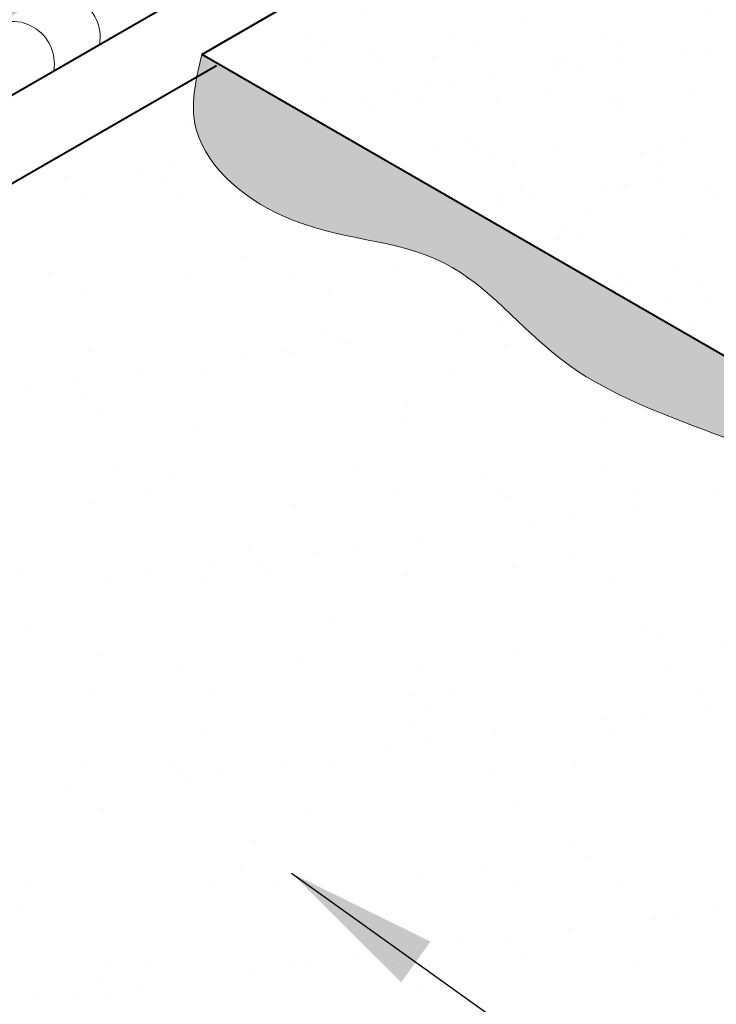
# Model space of a CAD drawing. Extents: x 807 to 922, y -452 to -361.
# Drawn here: x 873 to 877, y -394 to -388 of the extents above; entities that cross this region are included whole.
import ezdxf

# ---------------------------------------------------------------- set-up
doc = ezdxf.new("R2010")
doc.units = 0
doc.header["$MEASUREMENT"] = 0
doc.layers.get('0').update_dxf_attribs({"linetype": 'CONTINUOUS'})
for name, color, linetype, lineweight in [('A-DETL-002', 2, 'CONTINUOUS', 20), ('A-DETL-004', 4, 'CONTINUOUS', 40), ('A-DETL-NOTE', 4, 'CONTINUOUS', 15), ('A-DETL-PATT', 11, 'CONTINUOUS', 15), ('A-DETL-PATT-SHADE', 21, 'CONTINUOUS', 30)]:
    doc.layers.add(name, color=color, linetype=linetype, lineweight=lineweight)
doc.styles.add('arial', font='arial.ttf')
doc.dimstyles.new('JM-Standard', dxfattribs={"dimtxt": 0.09375, "dimasz": 0.0966796875, "dimexe": 0.0625, "dimexo": 0.09375, "dimgap": 0.03125, "dimtad": 1, "dimdec": 3, "dimzin": 3, "dimdsep": 46, "dimlunit": 4, "dimtxsty": 'arial', "dimblk": 'ARCHTICK', "dimcen": 0.09375, "dimdle": 0.0625, "dimclrd": 256, "dimclre": 256, "dimclrt": 4, "dimazin": 2, "dimtfac": 0.9, "dimtdec": 3, "dimtmove": 2, "dimatfit": 2, "dimfxl": 1, "dimtfillclr": 256, "dimfrac": 2, "dimtolj": 1, "dimtzin": 0, "dimarcsym": 0})
pattern_1 = [(0, (0, 0), (0.125, 0.25), [0, -0.25])]

# ---------------------------------------------------------------- blocks, each defined once
blk = doc.blocks.new('_ArchTick')
at = {"color": 0, "const_width": 0.15}
blk.add_lwpolyline([(-0.5, -0.5), (0.5, 0.5)], dxfattribs=at)

msp = doc.modelspace()

# ---------------------------------------------------------------- hatches: boundary and pattern name
at = {"layer": 'A-DETL-PATT'}
h = msp.add_hatch(dxfattribs=at)
h.set_pattern_fill('DOTS', color=256, scale=4)
h.set_pattern_definition(pattern_1)
edge = h.paths.add_edge_path()
edge.add_spline(control_points=[(856.3139294553503, -397.0875140496223), (856.1554294626079, -397.4833786103953), (854.9527951034945, -397.4499504953824), (854.5622235375926, -396.3861718414905), (853.2543958121265, -396.5906998090351), (852.8026573734578, -395.2236695270363), (851.6738540463648, -395.2583636158869), (851.0208958547312, -394.9296353785456), (850.7605491241968, -394.3816893259987), (850.9584197084857, -394.1524092552698), (851.0487954373776, -394.0476875070273)], knot_values=[0, 0, 0, 4.742872761198669e-13, 1.286648657448024, 2.093931514887865, 3.059025029899509, 4.435587014468369, 5.420905142857761, 6.121745112391772, 6.579556881545423, 6.964459695543193, 6.964459695543193, 6.964459695543193, 6.964459695543193], degree=3, periodic=0)
edge.add_line((851.0487954373776, -394.0476875070271), (851.0487954373777, -393.8450827467776))
edge.add_line((851.0487954373777, -393.8450827467776), (874.8608534743909, -380.0971846291549))
edge.add_line((874.8608534743909, -380.0971846291549), (869.8280693272944, -377.1915053474265))
edge.add_line((869.8280693272944, -377.1915053474265), (867.3512173510452, -375.7614941929083))
edge.add_line((867.3512173510452, -375.7614941929083), (867.7537571327672, -375.4957134015723))
edge.add_line((867.7537571327672, -375.4957134015723), (866.2013754575405, -375.595819908982))
edge.add_line((866.2013754575405, -375.595819908982), (866.6039152392622, -375.3300391176464))
edge.add_line((866.6039152392622, -375.3300391176464), (863.427422603116, -373.4960902393227))
edge.add_line((863.427422603116, -373.4960902393227), (861.6318207958682, -372.459399053067))
edge.add_line((861.6318207958682, -372.459399053067), (862.03436057759, -372.193618261731))
edge.add_line((862.03436057759, -372.193618261731), (860.4819789023638, -372.2937247691411))
edge.add_line((860.4819789023638, -372.2937247691411), (860.8845186840854, -372.0279439778052))
edge.add_line((860.8845186840854, -372.0279439778052), (857.7080260479391, -370.1939950994815))
edge.add_line((857.7080260479391, -370.1939950994815), (854.7667043781455, -368.4958222422645))
edge.add_line((854.7667043781455, -368.4958222422645), (855.1692441598675, -368.2300414509285))
edge.add_line((855.1692441598675, -368.2300414509285), (853.6168624846407, -368.3301479583384))
edge.add_line((853.6168624846407, -368.3301479583384), (854.0194022663624, -368.0643671670027))
edge.add_line((854.0194022663624, -368.0643671670027), (850.4712882305845, -366.0158625744574))
edge.add_line((850.4712882305845, -366.0158625744574), (848.6756864233367, -364.9791713882018))
edge.add_line((848.6756864233367, -364.9791713882018), (849.0782262050587, -364.7133905968658))
edge.add_line((849.0782262050587, -364.7133905968658), (847.5258445298322, -364.8134971042757))
edge.add_line((847.5258445298322, -364.8134971042757), (847.928384311554, -364.5477163129399))
edge.add_line((847.928384311554, -364.5477163129399), (841.8473764892959, -361.0368448098303))
edge.add_line((841.8473764892959, -361.0368448098303), (828.8602922742086, -368.5349413792168))
edge.add_line((828.8602922742086, -368.5349413792168), (829.2976275460594, -368.823696229976))
edge.add_line((829.2976275460594, -368.823696229976), (827.6110581864052, -368.7149365284027))
edge.add_line((827.6110581864052, -368.7149365284027), (828.048393458256, -369.0036913791618))
edge.add_line((828.048393458256, -369.0036913791618), (826.6935318591884, -369.7859210885745))
edge.add_line((826.6935318591884, -369.7859210885745), (822.1771480891637, -372.3934564751038))
edge.add_line((822.1771480891637, -372.3934564751038), (822.6144833610144, -372.6822113258629))
edge.add_line((822.6144833610144, -372.6822113258629), (820.9279140013603, -372.5734516242896))
edge.add_line((820.9279140013603, -372.5734516242896), (821.3652492732111, -372.8622064750488))
edge.add_line((821.3652492732111, -372.8622064750488), (820.0103876741434, -373.6444361844614))
edge.add_line((820.0103876741434, -373.6444361844614), (815.4940039041187, -376.2519715709907))
edge.add_line((815.4940039041187, -376.2519715709907), (815.9313391759694, -376.5407264217498))
edge.add_line((815.9313391759694, -376.5407264217498), (814.2447698163152, -376.4319667201765))
edge.add_line((814.2447698163152, -376.4319667201765), (814.682105088166, -376.7207215709356))
edge.add_line((814.682105088166, -376.7207215709356), (813.3787501347863, -377.4732139045771))
edge.add_line((813.3787501347863, -377.4732139045771), (852.0533903101255, -399.802027820621))
edge.add_line((852.0533903101255, -399.802027820621), (860.046618410233, -395.1871354253296))
edge.add_arc((859.808742864921, -395.3088547420584), 0.2672084712774389, 27.09852071322881, 54.18427507392204)
edge.add_line((859.9651079851659, -395.0921745253953), (859.6374554210514, -395.2813448214874))
edge.add_line((859.6374554210514, -395.2813448214874), (859.5398808732991, -395.2250101300766))
edge.add_line((859.5398808732991, -395.2250101300766), (856.31392945535, -397.0875140496227))
edge = h.paths.add_edge_path(flags=16)
edge.add_ellipse((851.8955935925575, -397.0605702284364), major_axis=(-1.224744871391589, 0), ratio=0.5773502691896305, start_angle=0, end_angle=360)
edge = h.paths.add_edge_path(flags=0)
edge.add_ellipse((851.8955935925575, -397.0605702284364), major_axis=(-0.753249657483964, 0), ratio=0.577350269189622, start_angle=0, end_angle=360)
edge = h.paths.add_edge_path(flags=0)
edge.add_ellipse((851.8955935925575, -397.0605702284364), major_axis=(-0.2489381531925429, 0), ratio=0.5773502691895748, start_angle=0, end_angle=360)
edge = h.paths.add_edge_path(flags=0)
edge.add_line((851.8955935925575, -397.0513061091428), (852.0098048747096, -396.9853661946478))
edge.add_ellipse((851.8955935925575, -397.0605702284364), major_axis=(-0.1732372854356137, 0), ratio=0.5773502691897731, start_angle=581.2447227003611, end_angle=588.7552772996357, ccw=False)
edge.add_line((852.026376828977, -396.9943266109776), (851.9116395178613, -397.0605702284364))
edge.add_line((851.9116395178613, -397.0605702284364), (852.0258508000135, -397.1265101429315))
edge.add_ellipse((851.8955935925575, -397.0605702284364), major_axis=(-0.1732372854356137, 0), ratio=0.5773502691897731, start_angle=491.24472270036426, end_angle=498.7552772996389, ccw=False)
edge.add_line((852.0103309036732, -397.1360779651886), (851.8955935925572, -397.0698343477299))
edge.add_line((851.8955935925572, -397.0698343477299), (851.7813823104054, -397.1357742622251))
edge.add_ellipse((851.8955935925575, -397.0605702284364), major_axis=(-0.1732372854356137, 0), ratio=0.5773502691897731, start_angle=401.2447227003611, end_angle=408.7552772996357, ccw=False)
edge.add_line((851.764810356138, -397.1268138458953), (851.8795476672536, -397.0605702284363))
edge.add_line((851.8795476672536, -397.0605702284363), (851.7653363851015, -396.9946303139412))
edge.add_ellipse((851.8955935925575, -397.0605702284364), major_axis=(-0.1732372854356137, 0), ratio=0.5773502691897731, start_angle=311.2447227003643, end_angle=318.7552772996389, ccw=False)
edge.add_line((851.7808562814416, -396.985062491684), (851.8955935925575, -397.0513061091428))
h = msp.add_hatch(dxfattribs=at)
h.set_pattern_fill('ANSI31', color=256, scale=3, angle=165)
h.set_pattern_definition([(210, (0, 0), (0.1874999999999999, -0.3247595264191646), [])])
edge = h.paths.add_edge_path()
edge.add_spline(control_points=[(856.0512788151058, -394.258118126608), (856.0236732819807, -394.240042815332), (855.9969386660935, -394.2204539866356), (855.9708552654702, -394.1997367062561)], knot_values=[2.739190434530508, 2.739190434530508, 2.739190434530508, 2.739190434530508, 2.83953562773101, 2.83953562773101, 2.83953562773101, 2.83953562773101], degree=3, periodic=0)
edge.add_spline(control_points=[(855.9708552654702, -394.1997367062561), (855.9447505592668, -394.1790025034788), (855.9192981326202, -394.1571380047699), (855.8942777447425, -394.1345292202316)], knot_values=[2.638763276842159, 2.638763276842159, 2.638763276842159, 2.638763276842159, 2.739190434530508, 2.739190434530508, 2.739190434530508, 2.739190434530508], degree=3, periodic=0)
edge.add_spline(control_points=[(855.8942777447425, -394.1345292202316), (855.8687475291146, -394.1114597479608), (855.8436671385083, -394.0876153489628), (855.8188025927353, -394.0634061140176)], knot_values=[2.536289765911448, 2.536289765911448, 2.536289765911448, 2.536289765911448, 2.638763276842159, 2.638763276842159, 2.638763276842159, 2.638763276842159], degree=3, periodic=0)
edge.add_spline(control_points=[(855.8188025927353, -394.0634061140176), (855.793955349512, -394.0392137256093), (855.7693236508256, -394.0146570088356), (855.744674004609, -393.9901451989599)], knot_values=[2.433887563462195, 2.433887563462195, 2.433887563462195, 2.433887563462195, 2.536289765911447, 2.536289765911447, 2.536289765911447, 2.536289765911447], degree=3, periodic=0)
edge.add_spline(control_points=[(855.744674004609, -393.9901451989599), (855.720480632986, -393.9660871122732), (855.6962699721148, -393.9420722853827), (855.6718212574904, -393.918487646296)], knot_values=[2.333380865836995, 2.333380865836995, 2.333380865836995, 2.333380865836995, 2.433887563462195, 2.433887563462195, 2.433887563462195, 2.433887563462195], degree=3, periodic=0)
edge.add_spline(control_points=[(855.6718212574904, -393.918487646296), (855.6469321028712, -393.8944781334084), (855.6217962402353, -393.8709144474755), (855.5961807577293, -393.8482048068356)], knot_values=[2.231063554851046, 2.231063554851046, 2.231063554851046, 2.231063554851046, 2.333380865836995, 2.333380865836995, 2.333380865836995, 2.333380865836995], degree=3, periodic=0)
edge.add_spline(control_points=[(855.5961807577293, -393.8482048068356), (855.5709992570091, -393.8258799167231), (855.5453542503501, -393.8043803782899), (855.519024464563, -393.7840940111006)], knot_values=[2.130479720848872, 2.130479720848872, 2.130479720848872, 2.130479720848872, 2.231063554851046, 2.231063554851046, 2.231063554851046, 2.231063554851046], degree=3, periodic=0)
edge.add_spline(control_points=[(855.519024464563, -393.7840940111006), (855.4930584250076, -393.7640879002597), (855.4660124958095, -393.7449690854226), (855.4380608389456, -393.7274507316525), (855.43763286643, -393.7271830109021)], knot_values=[2.029743830927298, 2.029743830927298, 2.029743830927298, 2.029743830927298, 2.128938098342025, 2.130479720848871, 2.130479720848871, 2.130479720848871, 2.130479720848871], degree=3, periodic=0)
edge.add_spline(control_points=[(855.43763286643, -393.7271830109021), (855.4092704974255, -393.7094407624284), (855.3799799699613, -393.6933378262627), (855.3499906437446, -393.6784168925469)], knot_values=[1.927578236613017, 1.927578236613017, 1.927578236613017, 1.927578236613017, 2.029743830927299, 2.029743830927299, 2.029743830927299, 2.029743830927299], degree=3, periodic=0)
edge.add_spline(control_points=[(855.3499906437446, -393.6784168925469), (855.3204192841765, -393.6637039145756), (855.2901684686861, -393.6501402210898), (855.2594581001329, -393.6372873578089)], knot_values=[1.82683654261464, 1.82683654261464, 1.82683654261464, 1.82683654261464, 1.927578236613017, 1.927578236613017, 1.927578236613017, 1.927578236613017], degree=3, periodic=0)
edge.add_spline(control_points=[(855.2594581001329, -393.6372873578089), (855.2279638220296, -393.6241064137284), (855.1959862304279, -393.6116730521594), (855.1637625013416, -393.5995143786669)], knot_values=[1.723523327018204, 1.723523327018204, 1.723523327018204, 1.723523327018204, 1.82683654261464, 1.82683654261464, 1.82683654261464, 1.82683654261464], degree=3, periodic=0)
edge.add_spline(control_points=[(855.1637625013416, -393.5995143786669), (855.1322890316172, -393.5876387934101), (855.1005807525305, -393.5760252541081), (855.0688586564324, -393.5642331341921)], knot_values=[1.622615534673812, 1.622615534673812, 1.622615534673812, 1.622615534673812, 1.723523327018204, 1.723523327018204, 1.723523327018204, 1.723523327018204], degree=3, periodic=0)
edge.add_spline(control_points=[(855.0688586564324, -393.5642331341921), (855.0371564080754, -393.5524483923176), (855.0054403599916, -393.5404852932263), (854.973931089983, -393.5279040368997)], knot_values=[1.521770877871753, 1.521770877871753, 1.521770877871753, 1.521770877871753, 1.622615534673812, 1.622615534673812, 1.622615534673812, 1.622615534673812], degree=3, periodic=0)
edge.add_spline(control_points=[(854.973931089983, -393.5279040368997), (854.9424051515272, -393.5153161250713), (854.9110862099762, -393.5021094018226), (854.8801951933755, -393.4878433688018)], knot_values=[1.420872874106979, 1.420872874106979, 1.420872874106979, 1.420872874106979, 1.521770877871753, 1.521770877871753, 1.521770877871753, 1.521770877871753], degree=3, periodic=0)
edge.add_spline(control_points=[(854.8801951933755, -393.4878433688018), (854.8644956850557, -393.480593050465), (854.8489067054988, -393.4730691229387), (854.8334572556669, -393.4652137625281)], knot_values=[1.369594242845177, 1.369594242845177, 1.369594242845177, 1.369594242845177, 1.420872874106979, 1.420872874106979, 1.420872874106979, 1.420872874106979], degree=3, periodic=0)
edge.add_spline(control_points=[(854.8334572556669, -393.4652137625281), (854.8180198910314, -393.4573645469042), (854.8027218379144, -393.4491844167139), (854.7875920292736, -393.4406156838527)], knot_values=[1.318355723842959, 1.318355723842959, 1.318355723842959, 1.318355723842959, 1.369594242845177, 1.369594242845177, 1.369594242845177, 1.369594242845177], degree=3, periodic=0)
edge.add_spline(control_points=[(854.7875920292736, -393.4406156838527), (854.7727650941198, -393.4322184827051), (854.7580997349169, -393.4234480815125), (854.7436231816052, -393.4142501877388)], knot_values=[1.268142914371706, 1.268142914371706, 1.268142914371706, 1.268142914371706, 1.318355723842959, 1.318355723842959, 1.318355723842959, 1.318355723842959], degree=3, periodic=0)
edge.add_spline(control_points=[(854.7436231816052, -393.4142501877388), (854.7369659856002, -393.4100204390985), (854.7223794236343, -393.4004974538948), (854.7079997350194, -393.3905095463214), (854.7002114044406, -393.3849191660282)], knot_values=[1.217243258058924, 1.217243258058924, 1.217243258058924, 1.217243258058924, 1.240334149061888, 1.268142914371706, 1.268142914371706, 1.268142914371706, 1.268142914371706], degree=3, periodic=0)
edge.add_spline(control_points=[(854.7002114044406, -393.3849191660282), (854.6863035515505, -393.374936258147), (854.6726123423828, -393.3645275190013), (854.6591730144803, -393.3537227732249)], knot_values=[1.167584321131701, 1.167584321131701, 1.167584321131701, 1.167584321131701, 1.217243258058924, 1.217243258058924, 1.217243258058924, 1.217243258058924], degree=3, periodic=0)
edge.add_spline(control_points=[(854.6591730144803, -393.3537227732249), (854.6451839984256, -393.3424760975556), (854.6314678896397, -393.3308003582647), (854.6180644287274, -393.3187291913239)], knot_values=[1.115894261109376, 1.115894261109376, 1.115894261109376, 1.115894261109376, 1.167584321131701, 1.167584321131701, 1.167584321131701, 1.167584321131701], degree=3, periodic=0)
edge.add_spline(control_points=[(854.6180644287274, -393.3187291913239), (854.6049296109898, -393.3068999646273), (854.5920950340301, -393.2946910024032), (854.5795980964851, -393.2821339584095)], knot_values=[1.065240215733263, 1.065240215733263, 1.065240215733263, 1.065240215733263, 1.115894261109376, 1.115894261109376, 1.115894261109376, 1.115894261109376], degree=3, periodic=0)
edge.add_spline(control_points=[(854.5795980964851, -393.2821339584095), (854.5670209173167, -393.2694962868546), (854.5547857273829, -393.2565060491808), (854.5429306503552, -393.2431955128062)], knot_values=[1.014260925646016, 1.014260925646016, 1.014260925646016, 1.014260925646016, 1.065240215733263, 1.065240215733263, 1.065240215733263, 1.065240215733263], degree=3, periodic=0)
edge.add_spline(control_points=[(854.5429306503552, -393.2431955128062), (854.5311935030169, -393.2300173844641), (854.5198289437685, -393.2165252981396), (854.508873969843, -393.2027505678473)], knot_values=[0.9637887576837345, 0.9637887576837345, 0.9637887576837345, 0.9637887576837345, 1.014260925646017, 1.014260925646017, 1.014260925646017, 1.014260925646017], degree=3, periodic=0)
edge.add_spline(control_points=[(854.508873969843, -393.2027505678473), (854.4977891841811, -393.1888126129166), (854.4871237481733, -393.1745852759123), (854.4769159899026, -393.1601009972642)], knot_values=[0.912718516206696, 0.912718516206696, 0.912718516206696, 0.912718516206696, 0.9637887576837346, 0.9637887576837346, 0.9637887576837346, 0.9637887576837346], degree=3, periodic=0)
edge.add_spline(control_points=[(854.4769159899026, -393.1601009972642), (854.4668460781685, -393.1458123156896), (854.4572215665867, -393.131273585144), (854.4480792513564, -393.1165159494892)], knot_values=[0.8623379321174852, 0.8623379321174852, 0.8623379321174852, 0.8623379321174852, 0.9127185162066958, 0.9127185162066958, 0.9127185162066958, 0.9127185162066958], degree=3, periodic=0)
edge.add_spline(control_points=[(854.4480792513564, -393.1165159494892), (854.4296692449786, -393.0867982948595), (854.4132145656777, -393.0561929705368), (854.399015680053, -393.0249542878487)], knot_values=[0.7608858544933887, 0.7608858544933887, 0.7608858544933887, 0.7608858544933887, 0.8623379321174852, 0.8623379321174852, 0.8623379321174852, 0.8623379321174852], degree=3, periodic=0)
edge.add_spline(control_points=[(854.399015680053, -393.0249542878487), (854.391877613434, -393.0092499710444), (854.3853096481354, -392.9933855871008), (854.3793499588202, -392.977393446595)], knot_values=[0.709883845753816, 0.709883845753816, 0.709883845753816, 0.709883845753816, 0.7608858544933889, 0.7608858544933889, 0.7608858544933889, 0.7608858544933889], degree=3, periodic=0)
edge.add_spline(control_points=[(854.3793499588202, -392.977393446595), (854.3734548384497, -392.9615745694227), (854.3681548849978, -392.9456306889927), (854.363487045737, -392.9295930770332)], knot_values=[0.6594344070751584, 0.6594344070751584, 0.6594344070751584, 0.6594344070751584, 0.7098838457538159, 0.7098838457538159, 0.7098838457538159, 0.7098838457538159], degree=3, periodic=0)
edge.add_spline(control_points=[(854.363487045737, -392.9295930770332), (854.3558226230754, -392.9032599002307), (854.3485230063975, -392.8706995380552), (854.3440249434323, -392.8379677760577), (854.3432908751086, -392.8319562605966)], knot_values=[0.5579830036106188, 0.5579830036106188, 0.5579830036106188, 0.5579830036106188, 0.6408191510170429, 0.6594344070751585, 0.6594344070751585, 0.6594344070751585, 0.6594344070751585], degree=3, periodic=0)
edge.add_spline(control_points=[(854.3432908751086, -392.8319562605966), (854.3412983497115, -392.8156388459303), (854.3399783413192, -392.7992802864896), (854.3392699497351, -392.7828843081655)], knot_values=[0.5074545047340271, 0.5074545047340271, 0.5074545047340271, 0.5074545047340271, 0.5579830036106188, 0.5579830036106188, 0.5579830036106188, 0.5579830036106188], degree=3, periodic=0)
edge.add_spline(control_points=[(854.3392699497351, -392.7828843081655), (854.3385560280001, -392.7663603325053), (854.3384633096794, -392.7497983514504), (854.338929457137, -392.7332021788344)], knot_values=[0.4565315485627948, 0.4565315485627948, 0.4565315485627948, 0.4565315485627948, 0.5074545047340271, 0.5074545047340271, 0.5074545047340271, 0.5074545047340271], degree=3, periodic=0)
edge.add_spline(control_points=[(854.338929457137, -392.7332021788344), (854.3403224832352, -392.6836064957394), (854.3467064152474, -392.6337054676559), (854.3564176178678, -392.583600876247)], knot_values=[0.3043543656087557, 0.3043543656087557, 0.3043543656087557, 0.3043543656087557, 0.4565315485627948, 0.4565315485627948, 0.4565315485627948, 0.4565315485627948], degree=3, periodic=0)
edge.add_spline(control_points=[(854.3564176178678, -392.583600876247), (854.3628867533538, -392.5502236105291), (854.3708323926982, -392.5167560119014), (854.3797627480199, -392.4832281680809)], knot_values=[0.2029812553041768, 0.2029812553041768, 0.2029812553041768, 0.2029812553041768, 0.3043543656087558, 0.3043543656087558, 0.3043543656087558, 0.3043543656087558], degree=3, periodic=0)
edge.add_spline(control_points=[(854.3797627480199, -392.4832281680809), (854.3887069066536, -392.4496485015426), (854.3986388276937, -392.4160084034302), (854.4090644393191, -392.3823381011928)], knot_values=[0.1014514564237616, 0.1014514564237616, 0.1014514564237616, 0.1014514564237616, 0.2029812553041767, 0.2029812553041767, 0.2029812553041767, 0.2029812553041767], degree=3, periodic=0)
edge.add_spline(control_points=[(854.4090644393191, -392.3823381011928), (854.4194820063306, -392.348693779645), (854.4303925023378, -392.3150193005665), (854.441302998345, -392.281344821488)], knot_values=[0, 0, 0, 0, 0.1014514564237616, 0.1014514564237616, 0.1014514564237616, 0.1014514564237616], degree=3, periodic=0)
edge.add_line((854.441302998345, -392.281344821488), (854.441302998345, -392.103767007917))
edge.add_line((854.441302998345, -392.103767007917), (875.0490835890184, -380.2058593364909))
edge.add_line((875.0490835890184, -380.2058593364909), (874.8608534743908, -380.0971846291549))
edge.add_line((874.8608534743908, -380.0971846291549), (851.0487954373776, -393.8450827467776))
edge.add_line((851.0487954373776, -393.8450827467776), (856.3139294553501, -396.8849092893735))
edge.add_line((856.3139294553501, -396.8849092893735), (859.3473096935188, -395.133586392313))
edge.add_spline(control_points=[(859.3600792290562, -395.1262138975114), (859.3462699809131, -395.1341240901905), (859.3323119539101, -395.1415249796279), (859.3182113342485, -395.1484525081612)], knot_values=[6.442200446692017, 6.442200446692017, 6.442200446692017, 6.442200446692017, 6.490366536960553, 6.490366536960553, 6.490366536960553, 6.490366536960553], degree=3, periodic=0)
edge.add_spline(control_points=[(859.3182113342485, -395.1484525081612), (859.3037147850007, -395.1555745539263), (859.2890675229869, -395.1621962826916), (859.2742762702817, -395.1683567502652)], knot_values=[6.392681906627815, 6.392681906627815, 6.392681906627815, 6.392681906627815, 6.442200446692017, 6.442200446692017, 6.442200446692017, 6.442200446692017], degree=3, periodic=0)
edge.add_spline(control_points=[(859.2742762702817, -395.1683567502652), (859.2587643115126, -395.1748173875691), (859.2430939882609, -395.1807707185373), (859.2272730538587, -395.1862617906683)], knot_values=[6.340750568079925, 6.340750568079925, 6.340750568079925, 6.340750568079925, 6.392681906627814, 6.392681906627814, 6.392681906627814, 6.392681906627814], degree=3, periodic=0)
edge.add_spline(control_points=[(859.2272730538587, -395.1862617906683), (859.180905134423, -395.2023549988006), (859.1332435313516, -395.2144776065397), (859.0844834289211, -395.2237636506085)], knot_values=[6.188550447609515, 6.188550447609515, 6.188550447609515, 6.188550447609515, 6.340750568079925, 6.340750568079925, 6.340750568079925, 6.340750568079925], degree=3, periodic=0)
edge.add_spline(control_points=[(859.0844834289211, -395.2237636506085), (858.9869841461341, -395.2423317542733), (858.8850927510937, -395.2495584712063), (858.7803697132308, -395.2545102573089)], knot_values=[5.884215512974452, 5.884215512974452, 5.884215512974452, 5.884215512974452, 6.188550447609517, 6.188550447609517, 6.188550447609517, 6.188550447609517], degree=3, periodic=0)
edge.add_spline(control_points=[(858.7803697132308, -395.2545102573089), (858.7097785068253, -395.2578481336919), (858.6379006658509, -395.2601523328665), (858.565214138014, -395.2641997703656)], knot_values=[5.679070870251575, 5.679070870251575, 5.679070870251575, 5.679070870251575, 5.884215512974452, 5.884215512974452, 5.884215512974452, 5.884215512974452], degree=3, periodic=0)
edge.add_spline(control_points=[(858.565214138014, -395.2641997703656), (858.5380403338178, -395.2657129018546), (858.4666704282226, -395.2703078170132), (858.3946981542646, -395.2775621001128), (858.3502753712141, -395.2823872727016)], knot_values=[5.478476494285731, 5.478476494285731, 5.478476494285731, 5.478476494285731, 5.555169665897382, 5.679070870251575, 5.679070870251575, 5.679070870251575, 5.679070870251575], degree=3, periodic=0)
edge.add_spline(control_points=[(858.3502753712141, -395.2823872727016), (858.2410931595622, -395.2942465705361), (858.1321064195199, -395.3081864107489), (858.0272076204596, -395.3142566908062)], knot_values=[5.173952405771162, 5.173952405771162, 5.173952405771162, 5.173952405771162, 5.478476494285731, 5.478476494285731, 5.478476494285731, 5.478476494285731], degree=3, periodic=0)
edge.add_spline(control_points=[(858.0272076204596, -395.3142566908062), (857.9747810549552, -395.3172905094764), (857.9233755850405, -395.3183586507547), (857.8734771341889, -395.3162189755466)], knot_values=[5.02175664931598, 5.02175664931598, 5.02175664931598, 5.02175664931598, 5.173952405771163, 5.173952405771163, 5.173952405771163, 5.173952405771163], degree=3, periodic=0)
edge.add_spline(control_points=[(857.8734771341889, -395.3162189755466), (857.8562867119335, -395.3154818400307), (857.8392751515245, -395.3143639820714), (857.8224623215187, -395.3128146127843)], knot_values=[4.969323973064653, 4.969323973064653, 4.969323973064653, 4.969323973064653, 5.021756649315979, 5.021756649315979, 5.021756649315979, 5.021756649315979], degree=3, periodic=0)
edge.add_spline(control_points=[(857.8224623215187, -395.3128146127843), (857.8067395523685, -395.311365696949), (857.7911905796062, -395.3095394100176), (857.7758316523939, -395.3072942151624)], knot_values=[4.920290772565998, 4.920290772565998, 4.920290772565998, 4.920290772565998, 4.969323973064653, 4.969323973064653, 4.969323973064653, 4.969323973064653], degree=3, periodic=0)
edge.add_spline(control_points=[(857.7758316523939, -395.3072942151624), (857.7595174959854, -395.3049093832317), (857.7434177595236, -395.3020519161105), (857.7275519164268, -395.2986720349853)], knot_values=[4.868208013718912, 4.868208013718912, 4.868208013718912, 4.868208013718912, 4.920290772565998, 4.920290772565998, 4.920290772565998, 4.920290772565998], degree=3, periodic=0)
edge.add_spline(control_points=[(857.7275519164268, -395.2986720349853), (857.7125595051206, -395.2954782199647), (857.6977759438571, -395.2918179266106), (857.6832176637573, -395.2876491529645)], knot_values=[4.818992466972338, 4.818992466972338, 4.818992466972338, 4.818992466972338, 4.868208013718913, 4.868208013718913, 4.868208013718913, 4.868208013718913], degree=3, periodic=0)
edge.add_spline(control_points=[(857.6832176637573, -395.2876491529645), (857.6678338816132, -395.2832439962331), (857.6527016533263, -395.2782710593255), (857.6378403665988, -395.2726807825389)], knot_values=[4.766986237935663, 4.766986237935663, 4.766986237935663, 4.766986237935663, 4.818992466972338, 4.818992466972338, 4.818992466972338, 4.818992466972338], degree=3, periodic=0)
edge.add_spline(control_points=[(857.6378403665988, -395.2726807825389), (857.6237180083256, -395.2673684638228), (857.609840318096, -395.2614986693884), (857.5962239330541, -395.2550288706316)], knot_values=[4.717565847066231, 4.717565847066231, 4.717565847066231, 4.717565847066231, 4.766986237935663, 4.766986237935663, 4.766986237935663, 4.766986237935663], degree=3, periodic=0)
edge.add_spline(control_points=[(857.5962239330541, -395.2550288706316), (857.5922409676208, -395.2531363723856), (857.5787472027025, -395.2465137320269), (857.5655177968101, -395.2392828181842), (857.5562934171659, -395.2338909698519)], knot_values=[4.668314030137557, 4.668314030137557, 4.668314030137557, 4.668314030137557, 4.682770121672225, 4.717565847066231, 4.717565847066231, 4.717565847066231, 4.717565847066231], degree=3, periodic=0)
edge.add_spline(control_points=[(857.5562934171659, -395.2338909698519), (857.5424354980871, -395.2257907180459), (857.528852954043, -395.2170510545561), (857.5155120973, -395.2077407927486)], knot_values=[4.61603990814926, 4.61603990814926, 4.61603990814926, 4.61603990814926, 4.668314030137556, 4.668314030137556, 4.668314030137556, 4.668314030137556], degree=3, periodic=0)
edge.add_spline(control_points=[(857.5155120973, -395.2077407927486), (857.5030199653036, -395.1990228354493), (857.4907397472438, -395.1898045716163), (857.4786437845124, -395.180142499023)], knot_values=[4.567091385243129, 4.567091385243129, 4.567091385243129, 4.567091385243129, 4.61603990814926, 4.61603990814926, 4.61603990814926, 4.61603990814926], degree=3, periodic=0)
edge.add_spline(control_points=[(857.4786437845124, -395.180142499023), (857.4656647929154, -395.1697750762899), (857.4528979405924, -395.1588966818035), (857.4403090585757, -395.1475771119387)], knot_values=[4.514569524718285, 4.514569524718285, 4.514569524718285, 4.514569524718285, 4.567091385243129, 4.567091385243129, 4.567091385243129, 4.567091385243129], degree=3, periodic=0)
edge.add_spline(control_points=[(857.4403090585757, -395.1475771119387), (857.4277392455566, -395.1362746883821), (857.4153468640915, -395.1245324249747), (857.4030979002498, -395.1124198013999)], knot_values=[4.462127221633776, 4.462127221633776, 4.462127221633776, 4.462127221633776, 4.514569524718286, 4.514569524718286, 4.514569524718286, 4.514569524718286], degree=3, periodic=0)
edge.add_spline(control_points=[(857.4030979002498, -395.1124198013999), (857.3561107344274, -395.0659556384055), (857.311233956641, -395.0140416314654), (857.2665475877392, -394.9605996896577)], knot_values=[4.260957945361336, 4.260957945361336, 4.260957945361336, 4.260957945361336, 4.462127221633775, 4.462127221633775, 4.462127221633775, 4.462127221633775], degree=3, periodic=0)
edge.add_spline(control_points=[(857.2665475877392, -394.9605996896577), (857.198907556399, -394.8797066856481), (857.1317037843368, -394.7953129218722), (857.0582776748113, -394.7210198017563)], knot_values=[3.956455778680198, 3.956455778680198, 3.956455778680198, 3.956455778680198, 4.260957945361337, 4.260957945361337, 4.260957945361337, 4.260957945361337], degree=3, periodic=0)
edge.add_spline(control_points=[(857.0582776748113, -394.7210198017563), (857.0342121854806, -394.696670148737), (857.0094782877193, -394.6734055148793), (856.9838415504138, -394.6517047686708)], knot_values=[3.856654853766795, 3.856654853766795, 3.856654853766795, 3.856654853766795, 3.956455778680198, 3.956455778680198, 3.956455778680198, 3.956455778680198], degree=3, periodic=0)
edge.add_spline(control_points=[(856.9838415504138, -394.6517047686708), (856.9703955762284, -394.6403231458908), (856.9567012489274, -394.6293717173491), (856.9427247461585, -394.6189195713955)], knot_values=[3.804311193804563, 3.804311193804563, 3.804311193804563, 3.804311193804563, 3.856654853766796, 3.856654853766796, 3.856654853766796, 3.856654853766796], degree=3, periodic=0)
edge.add_spline(control_points=[(856.9427247461585, -394.6189195713955), (856.9320093193267, -394.6109061786996), (856.9184286164485, -394.6012711109634), (856.9045658114496, -394.5921416842627), (856.9017994193057, -394.590346590003)], knot_values=[3.754225113797795, 3.754225113797795, 3.754225113797795, 3.754225113797795, 3.794355657733981, 3.804311193804563, 3.804311193804563, 3.804311193804563, 3.804311193804563], degree=3, periodic=0)
edge.add_spline(control_points=[(856.9017994193057, -394.590346590003), (856.8875595994361, -394.5811064614975), (856.8730308957863, -394.5723842884915), (856.858246404107, -394.5641215684003)], knot_values=[3.702979652934522, 3.702979652934522, 3.702979652934522, 3.702979652934522, 3.754225113797795, 3.754225113797795, 3.754225113797795, 3.754225113797795], degree=3, periodic=0)
edge.add_spline(control_points=[(856.858246404107, -394.5641215684003), (856.8432013925242, -394.5557132495907), (856.8278914989247, -394.5477807185456), (856.8123515996267, -394.5402623252139)], knot_values=[3.650831187570478, 3.650831187570478, 3.650831187570478, 3.650831187570478, 3.702979652934522, 3.702979652934522, 3.702979652934522, 3.702979652934522], degree=3, periodic=0)
edge.add_spline(control_points=[(856.8123515996267, -394.5402623252139), (856.7825439494261, -394.5258410195025), (856.7518900511818, -394.5129434292124), (856.7206360375595, -394.5011344713934)], knot_values=[3.550803305519574, 3.550803305519574, 3.550803305519574, 3.550803305519574, 3.650831187570479, 3.650831187570479, 3.650831187570479, 3.650831187570479], degree=3, periodic=0)
edge.add_spline(control_points=[(856.7206360375595, -394.5011344713934), (856.6581293106974, -394.4775170470893), (856.5932222221975, -394.4582539714929), (856.5278837104968, -394.4398647982264)], knot_values=[3.350751703267453, 3.350751703267453, 3.350751703267453, 3.350751703267453, 3.550803305519574, 3.550803305519574, 3.550803305519574, 3.550803305519574], degree=3, periodic=0)
edge.add_spline(control_points=[(856.5278837104968, -394.4398647982264), (856.4934041981505, -394.4301607246231), (856.4588045459085, -394.4207000095934), (856.4243740932986, -394.4109711944283)], knot_values=[3.245183310137444, 3.245183310137444, 3.245183310137444, 3.245183310137444, 3.350751703267453, 3.350751703267453, 3.350751703267453, 3.350751703267453], degree=3, periodic=0)
edge.add_spline(control_points=[(856.4243740932986, -394.4109711944283), (856.3916972642427, -394.4017378905949), (856.3591728382734, -394.3922631010815), (856.3270481582015, -394.3821096037928)], knot_values=[3.144991762407759, 3.144991762407759, 3.144991762407759, 3.144991762407759, 3.245183310137444, 3.245183310137444, 3.245183310137444, 3.245183310137444], degree=3, periodic=0)
edge.add_spline(control_points=[(856.3270481582015, -394.3821096037928), (856.278255742946, -394.3666880134487), (856.2303854977672, -394.3497007184773), (856.1843040648146, -394.3296157758413)], knot_values=[2.992816313781162, 2.992816313781162, 2.992816313781162, 2.992816313781162, 3.14499176240776, 3.14499176240776, 3.14499176240776, 3.14499176240776], degree=3, periodic=0)
edge.add_spline(control_points=[(856.1843040648146, -394.3296157758413), (856.1685972292191, -394.3227698322211), (856.1530982149918, -394.315564008807), (856.1378413406071, -394.3079376416349)], knot_values=[2.940947380892459, 2.940947380892459, 2.940947380892459, 2.940947380892459, 2.992816313781162, 2.992816313781162, 2.992816313781162, 2.992816313781162], degree=3, periodic=0)
edge.add_spline(control_points=[(856.1378413406071, -394.3079376416349), (856.1260704816528, -394.3020538092028), (856.111665418108, -394.2944538337329), (856.0975057880252, -394.2864268467745), (856.0947837315526, -394.2848631142305)], knot_values=[2.89136727020627, 2.89136727020627, 2.89136727020627, 2.89136727020627, 2.931384765123322, 2.940947380892458, 2.940947380892458, 2.940947380892458, 2.940947380892458], degree=3, periodic=0)
edge.add_spline(control_points=[(856.0947837315526, -394.2848631142305), (856.0800295407237, -394.2763873134552), (856.0655379946204, -394.2674546283557), (856.0512788151058, -394.258118126608)], knot_values=[2.83953562773101, 2.83953562773101, 2.83953562773101, 2.83953562773101, 2.891367270206271, 2.891367270206271, 2.891367270206271, 2.891367270206271], degree=3, periodic=0)
h = msp.add_hatch(dxfattribs=at)
h.set_pattern_fill('ANSI31', color=256, scale=3, angle=105)
h.set_pattern_definition([(150, (0, 0), (-0.1875000000000001, -0.3247595264191645), [])])
edge = h.paths.add_edge_path()
edge.add_spline(control_points=[(859.3600792290562, -395.1262138975114), (859.1054922748673, -395.2720460123616), (858.491306878284, -395.2171545869223), (857.4815211096812, -395.4554465113444), (857.0220740693965, -394.4463649159353), (856.0261903722057, -394.4188905241045), (855.5230761657415, -393.6346755464802), (854.7153435368231, -393.518121736841), (854.2453954299343, -392.8859997619578), (854.3792933118243, -392.4727333605624), (854.441302998345, -392.281344821488)], knot_values=[0, 0, 0, 0, 0.8879888383206289, 1.78725678142899, 2.726185887092176, 3.589436650985146, 4.459081083526408, 5.245314513591811, 5.913768277291819, 6.490366536960553, 6.490366536960553, 6.490366536960553, 6.490366536960553], degree=3, periodic=0)
edge.add_line((854.441302998345, -392.281344821488), (854.441302998345, -392.103767007917))
edge.add_line((854.441302998345, -392.103767007917), (875.0490835890184, -380.2058593364909))
edge.add_line((875.0490835890184, -380.2058593364909), (874.8608534743908, -380.0971846291549))
edge.add_line((874.8608534743908, -380.0971846291549), (851.0487954373776, -393.8450827467776))
edge.add_line((851.0487954373776, -393.8450827467776), (856.3139294553501, -396.8849092893735))
edge.add_line((856.3139294553501, -396.8849092893735), (859.3600792294257, -395.1262138973197))
h = msp.add_hatch(dxfattribs=at)
h.set_pattern_fill('DOTS', color=256, scale=4)
h.set_pattern_definition(pattern_1)
h.paths.add_polyline_path([(872.6566728631977, -387.5871183130561, -0.08633095575209815), (872.7359928412346, -387.5413229023844), (872.9459888063566, -387.4200816753926, -0.08633095575217507), (873.0253087843936, -387.3742862647208), (873.2353047495154, -387.253045037729, -0.08633095575225164), (873.3146247275524, -387.2072496270572), (873.5246206926743, -387.0860084000654, -0.08633095575232348), (873.6039406707113, -387.0402129893935), (873.813936635833, -386.9189717624018, -0.08633095575239713), (873.8932566138702, -386.8731763517299), (874.1032525789918, -386.7519351247382, -0.08633095575246853), (874.1825725570291, -386.7061397140663), (874.3925685221507, -386.5848984870746, -0.08633095575254407), (874.4718885001879, -386.5391030764027), (874.6818844653095, -386.417861849411, -0.08633095575262152), (874.7612044433469, -386.372066438739), (874.9712004084682, -386.2508252117474, -0.08633095575269993), (875.0505203865057, -386.2050298010754), (875.2605163516271, -386.0837885740838, -0.0863309557527794), (875.3398363296645, -386.0379931634118), (875.5498322947859, -385.9167519364203, -0.08633095575285687), (875.6291522728235, -385.8709565257482), (875.8391482379446, -385.7497152987567, -0.08633095575294097), (875.9184682159823, -385.7039198880845), (876.1284641811035, -385.5826786610931, -0.08633095575303279), (876.2077841591413, -385.5368832504209), (876.4177801242623, -385.4156420234295, -0.08633095575311796), (876.4971001023001, -385.3698466127573), (876.7070960674212, -385.2486053857659, -0.08633095575318518), (876.786416045459, -385.2028099750937), (876.9964120105799, -385.0815687481023, -0.0863309557532558), (877.0757319886178, -385.03577333743), (877.2857279537387, -384.9145321104388, -0.08633095575333674), (877.3650479317768, -384.8687366997664), (877.5750438968976, -384.7474954727751, -0.08633095575340802), (877.6543638749356, -384.7017000621028), (877.8643598400564, -384.5804588351115, -0.08633095575347968), (877.9436798180946, -384.5346634244391), (878.1536757832151, -384.413422197448, -0.08633095575357433), (878.2329957612534, -384.3676267867755), (878.442991726374, -384.2463855597844, -0.08633095575365023), (878.5223117044122, -384.2005901491119), (878.7323076695328, -384.0793489221208, -0.08633095575372064), (878.8116276475712, -384.0335535114482), (879.0216236126915, -383.9123122844572, -0.08633095575379629), (879.10094359073, -383.8665168737846), (879.3109395558504, -383.7452756467936, -0.08633095575387767), (879.3902595338889, -383.699480236121), (879.6002554990092, -383.57823900913, -0.08633095575394258), (879.6795754770477, -383.5324435984573), (879.8895714421681, -383.4112023714665, -0.08633095575400539), (879.9688914202067, -383.3654069607937), (880.1788873853268, -383.2441657338028, -0.07081097609040232), (880.2429132245792, -383.2045182737076), (877.7289624451018, -381.7530881146322), (875.0490835893712, -380.2058593362872), (854.4413029983448, -392.1037670079172), (859.6374554210516, -395.1037670079174, -0.08633095574835135), (859.7167753990851, -395.0579715972477), (859.9267713642101, -394.936730370254, -0.0863309557487479), (860.0060913422441, -394.8909349595841), (860.216087307369, -394.7696937325904, -0.08633095574881333), (860.2954072854029, -394.7238983219204), (860.5054032505278, -394.6026570949268, -0.08633095574888842), (860.5847232285618, -394.5568616842568), (860.7947191936867, -394.4356204572633, -0.08633095574896599), (860.8740391717207, -394.3898250465932), (861.0840351368454, -394.2685838195997, -0.08633095574904333), (861.1633551148796, -394.2227884089295), (861.3733510800042, -394.101547181936, -0.08633095574912017), (861.4526710580384, -394.0557517712659), (861.6626670231631, -393.9345105442725, -0.08633095574920323), (861.7419870011973, -393.8887151336023), (861.9519829663219, -393.7674739066089, -0.08633095574927173), (862.0313029443562, -393.7216784959386), (862.2412989094806, -393.6004372689453, -0.08633095574935279), (862.320618887515, -393.554641858275), (862.5306148526395, -393.4334006312817, -0.08633095574942666), (862.609934830674, -393.3876052206114), (862.8199307957983, -393.2663639936181, -0.0863309557495074), (862.8992507738328, -393.2205685829477), (863.1092467389572, -393.0993273559545, -0.08633095574957284), (863.1885667169917, -393.0535319452841), (863.3985626821159, -392.932290718291, -0.08633095574965054), (863.4778826601506, -392.8864953076205), (863.6878786252747, -392.7652540806274, -0.08633095574973347), (863.7671986033095, -392.7194586699569), (863.9771945684336, -392.5982174429638, -0.08633095574980852), (864.0565145464683, -392.5524220322932), (864.2665105115923, -392.4311808053002, -0.08633095574988615), (864.3458304896272, -392.3853853946296), (864.5558264547511, -392.2641441676366, -0.08633095574996151), (864.6351464327861, -392.218348756966), (864.84514239791, -392.097107529973, -0.08633095575004036), (864.9244623759449, -392.0513121193024), (865.1344583410688, -391.9300708923094, -0.08633095575011307), (865.2137783191039, -391.8842754816387), (865.4237742842275, -391.7630342546458, -0.0863309557501911), (865.5030942622627, -391.7172388439751), (865.7130902273864, -391.5959976169822, -0.0863309557502688), (865.7924102054216, -391.5502022063115), (866.0024061705452, -391.4289609793187, -0.08633095575034153), (866.0817261485805, -391.3831655686479), (866.2917221137039, -391.2619243416551, -0.08633095575041648), (866.3710420917394, -391.2161289309843), (866.5810380568628, -391.0948877039915, -0.08633095575049851), (866.6603580348982, -391.0490922933206), (866.8703540000216, -390.9278510663279, -0.08633095575057205), (866.9496739780571, -390.882055655657), (867.1596699431805, -390.7608144286643, -0.08633095575065239), (867.238989921216, -390.7150190179934), (867.4489858863392, -390.5937777910007, -0.08633095575072877), (867.5283058643748, -390.5479823803298), (867.738301829498, -390.4267411533372, -0.08633095575080413), (867.8176218075338, -390.3809457426661), (868.0276177726569, -390.2597045156735, -0.08633095575087711), (868.1069377506926, -390.2139091050025), (868.3169337158157, -390.0926678780099, -0.08633095575095799), (868.3962536938515, -390.0468724673389), (868.6062496589744, -389.9256312403464, -0.0863309557510325), (868.6855696370104, -389.8798358296752), (868.8955656021333, -389.7585946026828, -0.08633095575111141), (868.9748855801693, -389.7127991920116), (869.1848815452921, -389.5915579650192, -0.08633095575118907), (869.2642015233281, -389.545762554348), (869.4741974884508, -389.4245213273556, -0.08633095575125843), (869.553517466487, -389.3787259166843), (869.7635134316097, -389.257484689692, -0.0863309557513326), (869.8428334096459, -389.2116892790207), (870.0528293747685, -389.0904480520284, -0.08633095575140774), (870.1321493528047, -389.0446526413571), (870.3421453179274, -388.9234114143649, -0.08633095575147999), (870.4214652959637, -388.8776160036934), (870.6314612610861, -388.7563747767013, -0.0863309557515562), (870.7107812391225, -388.7105793660298), (870.9207772042449, -388.5893381390377, -0.08633095575163535), (871.0000971822814, -388.5435427283662), (871.2100931474038, -388.4223015013741, -0.08633095575171272), (871.2894131254403, -388.3765060907025), (871.4994090905626, -388.2552648637105, -0.0863309557517953), (871.5787290685992, -388.2094694530389), (871.7887250337213, -388.0882282260469, -0.08633095575186783), (871.868045011758, -388.0424328153753), (872.0780409768802, -387.9211915883833, -0.0863309557519412), (872.157360954917, -387.8753961777117), (872.367356920039, -387.7541549507197, -0.08633095575201923), (872.4466768980758, -387.708359540048)])
h = msp.add_hatch(dxfattribs=at)
h.set_pattern_fill('AR-SAND', color=256, scale=0.3)
h.set_pattern_definition([(37.50000000000001, (0, 0), (-0.01889800743288245, 0.5780471307039475), [0, -0.456, 0, -0.51, 0, -0.4875]), (7.499999999999999, (0, 0), (0.5309330115803181, 0.8466438195689221), [0, -0.246, 0, -0.411, 0, -0.1575]), (327.5, (-0.369, 0), (0.9342425585254485, 0.001697716061089483), [0, -0.15, 0, -0.54, 0, -0.705]), (317.5, (-0.369, 0), (0.901837981371688, 0.2633026694802748), [0, -0.075, 0, -0.354, 0, -0.405])])
h.paths.add_polyline_path([(886.7927256018984, -386.4870781995772), (881.8289601977058, -383.6212469072726), (876.2149859773325, -386.8624764346289), (875.8679830588976, -386.6714466984003), (873.737975950368, -387.9012068758858), (883.7524307918508, -393.6830550744032), (891.5044769760812, -389.2074091231669), (890.4509691231649, -388.5991660808658), (890.8535089048869, -388.3333852895298), (889.3011272296603, -388.4334917969397), (889.703667011382, -388.1677110056039)])
h = msp.add_hatch(color=256, dxfattribs=at)
h.dxf.hatch_style = 1
edge = h.paths.add_edge_path()
edge.add_spline(control_points=[(873.737975950368, -387.9012068758858), (873.7269724449616, -387.9483231698106), (873.7159689395551, -387.9954394637354), (873.7068780137456, -388.042195827172)], knot_values=[0, 0, 0, 0, 0.1386516580635964, 0.1386516580635964, 0.1386516580635964, 0.1386516580635964], degree=3, periodic=0)
edge.add_spline(control_points=[(873.7068780137456, -388.042195827172), (873.6877548482549, -388.1405499106265), (873.6471759103671, -388.5088805258836), (874.3119096486515, -389.0889631179928), (875.3095282694117, -389.0564459515183), (876.196027162688, -390.2055770658707), (877.727938438122, -390.3590576395974), (878.7439114601016, -391.8047501097364), (879.792678999712, -391.9525471182855), (880.3089148562497, -392.2305080789528)], knot_values=[0.1386516580635964, 0.1386516580635964, 0.1386516580635964, 0.1386516580635964, 0.430311567987796, 1.248879947022642, 2.309218042100717, 3.26893029433168, 5.26407527877461, 6.495296048772152, 8.235532759700837, 8.235532759700837, 8.235532759700837, 8.235532759700837], degree=3, periodic=0)
edge.add_line((880.3089148562495, -392.2305080789527), (880.7727302257993, -391.9627241504888))
edge.add_line((880.7727302257993, -391.9627241504888), (873.737975950368, -387.9012068758858))
h = msp.add_hatch(dxfattribs=at)
h.set_pattern_fill('AR-SAND', color=256, scale=0.5)
h.set_pattern_definition([(37.50000000000001, (0, 0), (-0.03149667905480408, 0.9634118845065793), [0, -0.76, 0, -0.85, 0, -0.8125]), (7.499999999999999, (0, 0), (0.8848883526338636, 1.41107303261487), [0, -0.41, 0, -0.685, 0, -0.2625]), (327.5, (-0.615, 0), (1.557070930875748, 0.002829526768482471), [0, -0.25, 0, -0.9, 0, -1.175]), (317.5, (-0.615, 0), (1.503063302286147, 0.4388377824671247), [0, -0.125, 0, -0.59, 0, -0.675])])
edge = h.paths.add_edge_path()
edge.add_spline(control_points=[(880.3089148562497, -392.2305080789528), (879.792678999712, -391.9525471182855), (878.7439114601016, -391.8047501097364), (877.727938438122, -390.3590576395974), (876.196027162688, -390.2055770658707), (875.3095282694117, -389.0564459515183), (874.3119096486515, -389.0889631179928), (873.6471759103671, -388.5088805258836), (873.6877548482549, -388.1405499106265), (873.7068780137456, -388.042195827172)], knot_values=[0.1386516580635959, 0.1386516580635959, 0.1386516580635959, 0.1386516580635959, 1.87888836899228, 3.110109138989823, 5.105254123432752, 6.064966375663715, 7.12530447074179, 7.943872849776636, 8.235532759700837, 8.235532759700837, 8.235532759700837, 8.235532759700837], degree=3, periodic=0)
edge.add_line((873.7068780137456, -388.042195827172), (865.1760895644686, -392.9674488347623))
edge.add_line((865.1760895644686, -392.9674488347623), (872.1042927947442, -396.9674488347623))
edge.add_line((872.1042927947442, -396.9674488347623), (880.3089148562495, -392.2305080789527))
at = {"layer": 'A-DETL-PATT-SHADE'}
h = msp.add_hatch(color=256, dxfattribs=at)
h.dxf.hatch_style = 1
edge = h.paths.add_edge_path()
edge.add_spline(control_points=[(857.9732479148935, -396.7783801694229), (858.2589911439883, -396.8506397290666), (859.2307487150233, -397.1233165465605), (860.460432274841, -398.7047205653917), (863.0157513167363, -398.0576991488679), (864.8125751995196, -400.2726789410327), (867.5023952409696, -399.3070324493121), (870.2249341400807, -401.3067261526551), (872.5433363052557, -398.0003773291993), (875.8606276784253, -399.2370723238474), (878.2664059125458, -396.9166145689671), (881.6976626964539, -398.3830818995776), (883.4029091589168, -395.5456314709344), (886.1338053903718, -395.0855316583094), (887.4631502768879, -392.4850696436268), (890.443362273002, -391.5955322667627), (892.0405614026813, -390.4600339978376), (892.7554485744862, -389.929657912176)], knot_values=[0.1347789158334154, 0.1347789158334154, 0.1347789158334154, 0.1347789158334154, 1.010879948715644, 3.14673994885053, 5.438402042234486, 7.775833712529041, 10.40056776921837, 12.95646272883087, 16.10172616985758, 19.55499278685637, 21.8071238448896, 25.06293411269479, 28.47759886139746, 29.91804344819499, 33.00529941939308, 36.21381445759901, 38.87865576836317, 38.87865576836317, 38.87865576836317, 38.87865576836317], degree=3, periodic=0)
edge.add_line((892.7554485745827, -389.9296579121045), (891.5044769760812, -389.2074091231669))
edge.add_line((891.5044769760812, -389.2074091231669), (883.7524307918504, -393.6830550744034))
edge.add_spline(control_points=[(883.7524307918509, -393.6830550744033), (883.2937038619243, -393.7164911601141), (881.7969888238734, -394.053735259289), (881.0543279851983, -392.6681996494465), (880.3652761483054, -392.2608551357987), (880.3089148562497, -392.2305080789528)], knot_values=[8.235532759700835, 8.235532759700835, 8.235532759700835, 8.235532759701089, 9.722507307853117, 11.90446238024499, 12.09445691136637, 12.09445691136637, 12.09445691136637, 12.09445691136637], degree=3, periodic=0)
edge.add_line((880.3089148562495, -392.2305080789527), (872.1042927947447, -396.967448834762))
edge.add_spline(control_points=[(872.104292794744, -396.9674488347621), (871.7409765216476, -397.0336883189111), (870.8833887020119, -397.3071666822519), (870.3083241388258, -396.1653491979277), (869.1337975053573, -396.1550322375505), (868.6715123761799, -395.2076921817538), (868.1425202748309, -395.0161466447988), (867.9779791707942, -394.9677074790123)], knot_values=[3.776615900355692, 3.776615900355997, 3.776615900355997, 3.776615900355997, 4.960861833346134, 5.871795997084448, 6.890470218656086, 8.082181946571007, 8.591069152029323, 8.591069152029323, 8.591069152029323, 8.591069152029323], degree=3, periodic=0)
edge.add_line((867.9779791707942, -394.9677074790123), (863.5360993897641, -397.5322279662983))
edge.add_line((863.5360993897641, -397.5322279662983), (860.1018223096474, -395.5494471696215))
edge.add_line((860.1018223096474, -395.5494471696215), (857.9732479148935, -396.7783801694229))

# ---------------------------------------------------------------- linework, layer by layer
at = {"layer": 'A-DETL-002'}
for points in [[(872.6566728631994, -387.5871183130548, -0.698496527431361), (873.0912152167742, -387.8380014578655)], [(872.3673569200406, -387.7541549507184, -0.698496527431361), (872.8018992736154, -388.0050380955291)]]:
    msp.add_lwpolyline(points, format="xyb", dxfattribs=at)
at = {"layer": 'A-DETL-004'}
for p, q in [((860.0719977746264, -395.3546501527276), (880.6134297389041, -383.4950488786105)), ((873.737975950368, -387.9012068758858), (875.8679830588976, -386.6714466984003)), ((883.7524307918505, -393.6830550744031), (873.737975950368, -387.9012068758858)), ((865.1760895644686, -392.9674488347623), (873.8311961225654, -387.9704207335797))]:
    msp.add_line(p, q, dxfattribs=at)
at = {"layer": 'A-DETL-PATT'}
for points, knots in [([(873.737975950368, -387.9012068758858), (873.7038260834936, -388.0474343830047), (873.6047139816917, -388.4718259516483), (874.3119096486515, -389.0889631179928), (875.3095282694117, -389.0564459515183), (876.196027162688, -390.2055770658707), (877.727938438122, -390.3590576395974), (878.7827769258378, -391.8600542467043), (880.7194145211246, -392.0433726671628), (881.7969888238734, -394.053735259289), (883.2937038619243, -393.7164911601141), (883.7524307918509, -393.6830550744033)], [0, 0, 0, 0, 0.430311567987796, 1.248879947022642, 2.309218042100717, 3.26893029433168, 5.26407527877461, 6.495296048772152, 8.425527290822222, 10.60748236321409, 12.09445691136612, 12.09445691136638, 12.09445691136638, 12.09445691136638]), ([(857.9732479148935, -396.7783801694229), (858.2589911439883, -396.8506397290666), (859.2307487150233, -397.1233165465605), (860.460432274841, -398.7047205653917), (863.0157513167363, -398.0576991488679), (864.8125751995196, -400.2726789410327), (867.5023952409696, -399.3070324493121), (870.2249341400807, -401.3067261526551), (872.5433363052557, -398.0003773291993), (875.8606276784253, -399.2370723238474), (878.2664059125458, -396.9166145689671), (881.6976626964539, -398.3830818995776), (883.4029091589168, -395.5456314709344), (886.1338053903718, -395.0855316583094), (887.4631502768879, -392.4850696436268), (890.443362273002, -391.5955322667627), (892.0405614026813, -390.4600339978376), (892.7554485744862, -389.929657912176)], [0.1347789158334154, 0.1347789158334154, 0.1347789158334154, 0.1347789158334154, 1.010879948715644, 3.14673994885053, 5.438402042234486, 7.775833712529041, 10.40056776921837, 12.95646272883087, 16.10172616985758, 19.55499278685637, 21.8071238448896, 25.06293411269479, 28.47759886139746, 29.91804344819499, 33.00529941939308, 36.21381445759901, 38.87865576836317, 38.87865576836317, 38.87865576836317, 38.87865576836317])]:
    msp.add_open_spline(points, degree=3, knots=knots, dxfattribs=at)

# ---------------------------------------------------------------- leaders
at = {"layer": 'A-DETL-NOTE'}
msp.add_leader([(874.3052383738624, -393.0812114378286), (881.7586150382346, -398.410934781151), (884.4087045816475, -398.410934781151)], dimstyle='JM-Standard', override={"dimscale": 10, "dimgap": 0.03125, "dimtad": 0}, dxfattribs=at)

doc.saveas('drawing.dxf')
